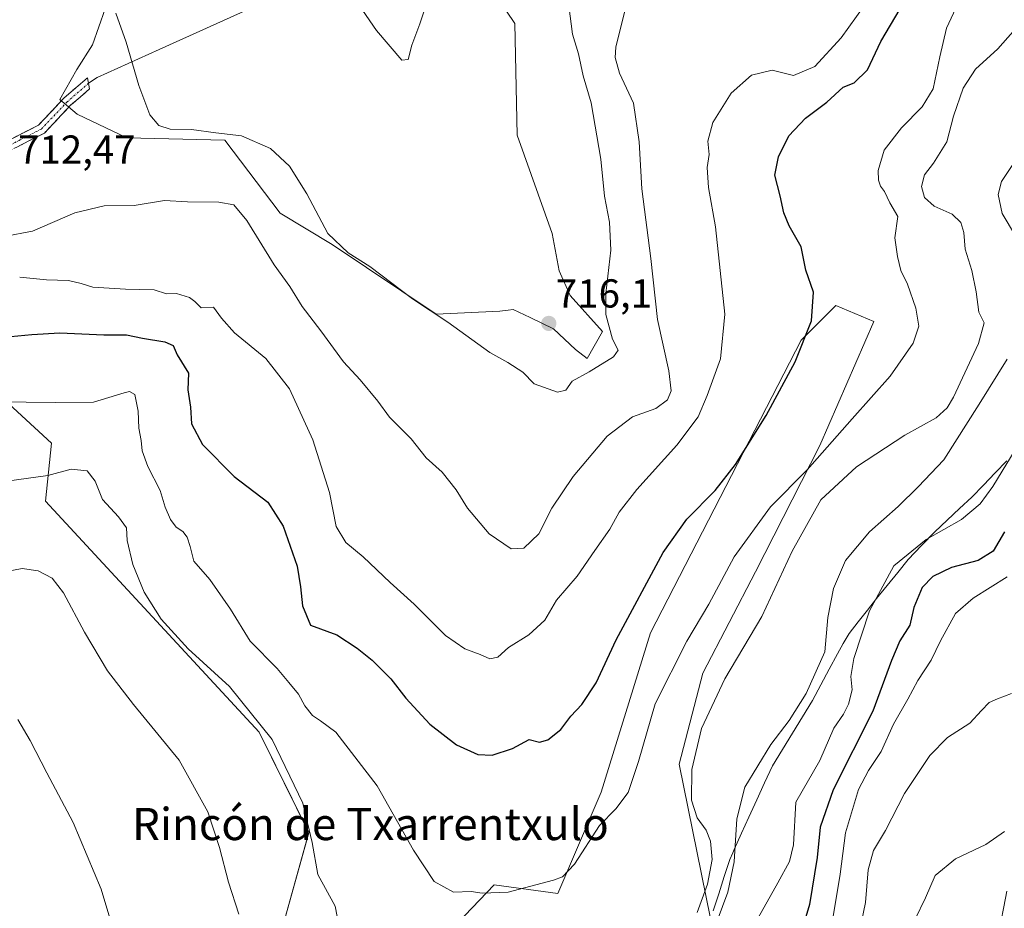
# Model space of a CAD drawing. Units: metres. Extents: x 590363 to 593804, y 4731336 to 4733695.
# Drawn here: x 591072 to 591316, y 4732127 to 4732348 of the extents above; entities that cross this region are included whole.
import ezdxf
from ezdxf.enums import TextEntityAlignment as Align

# ---------------------------------------------------------------- set-up
doc = ezdxf.new("R2010")
doc.units = ezdxf.units.M
doc.header["$MEASUREMENT"] = 0
doc.linetypes.add('TRAZO_Y_PUNTO', pattern=[1, 0.5, -0.25, 0, -0.25])
doc.linetypes.add('TRAZOSX2', pattern=[1.5, 1, -0.5])
for name, color, linetype, lineweight in [('Camino', 19, 'TRAZOSX2', 0), ('Camino Cxs', 19, 'Continuous', 0), ('Camino eje', 19, 'TRAZO_Y_PUNTO', 0), ('Carátula', 7, 'Continuous', 5), ('Corriente natural lineal', 142, 'Continuous', 13), ('Cultivos herbáceos CxS', 92, 'Continuous', 0), ('Curva de nivel maestra', 36, 'Continuous', 30), ('Curva de nivel normal', 36, 'Continuous', 0), ('Entidad de ámbito territorial', 19, 'Continuous', 0), ('Entidad de ámbito territorial CxS', 92, 'Continuous', 0), ('Layer 0', 7, 'Continuous', 0), ('Matorral CxS', 135, 'Continuous', 0), ('Municipio', 9, 'Continuous', 13), ('Municipio CxS', 142, 'Continuous', 0), ('Pastizal CxS', 92, 'Continuous', 0), ('Punto de cota en terreno', 7, 'Continuous', 0), ('Rótulo de punto de cota en terreno', 19, 'Continuous', 0), ('Texto cartográfico', 19, 'Continuous', 0)]:
    doc.layers.add(name, color=color, linetype=linetype, lineweight=lineweight)
doc.styles.add('Arial', font='txt', dxfattribs={"height": 0.2})

# ---------------------------------------------------------------- blocks, each defined once
blk = doc.blocks.new('*U150')
at = {"layer": 'Cultivos herbáceos CxS', "color": 92, "linetype": 'Continuous', "lineweight": 0}
blk.add_polyline3d([(591066.1615, 4732255.3025, 694.5078), (591079.9285, 4732242.6567, 691.1038), (591078.4895, 4732228.2811, 687.5531), (591131.4755, 4732170.9451, 689.3457), (591143.7869, 4732145.9867, 690.3103), (591136.5973, 4732120.0955, 687.9008)], dxfattribs=at)
blk = doc.blocks.new('*U163')
at = {"layer": 'Matorral CxS', "color": 135, "linetype": 'Continuous', "lineweight": 0}
for points in [[(591243.4663, 4732124.7061, 683.6926), (591235.6731, 4732162.9609, 690.4798), (591241.5405, 4732185.5393, 690.8752), (591254.6157, 4732210.6947, 692.0562), (591270.5593, 4732242.1089, 693.0646), (591283.9757, 4732272.8391, 697.9411), (591274.6065, 4732276.8743, 698.5899), (591271.4425, 4732273.7087, 698.8637), (591265.9809, 4732268.2445, 699.3374), (591228.6027, 4732195.6083, 696.2299), (591216.3829, 4732156.0533, 695.4444), (591205.6013, 4732130.8823, 693.1797), (591189.7887, 4732133.0397, 694.8525), (591131.3881, 4732071.9851, 689.7464)], [(591136.5973, 4732120.0955, 687.9008), (591143.7869, 4732145.9867, 690.3103), (591131.4755, 4732170.9451, 689.3457), (591078.4895, 4732228.2811, 687.5531), (591079.9285, 4732242.6567, 691.1038), (591066.1615, 4732255.3025, 694.5078)], [(591093.3043, 4732350.5029, 714.9238), (591090.0993, 4732341.5297, 714.1696), (591086.2531, 4732335.4397, 713.4678), (591082.0461, 4732327.9609, 712.9235), (591086.2885, 4732324.3429, 713.3732), (591098.6313, 4732318.4559, 714.0423), (591122.9463, 4732317.8705, 713.4331), (591136.7199, 4732299.7609, 712.8296), (591149.6017, 4732291.9411, 714.0644), (591175.4151, 4732274.7189, 714.5622), (591191.2283, 4732275.4365, 716.2725), (591193.2339, 4732275.6961, 716.3255), (591194.4805, 4732275.8575, 716.327), (591198.6915, 4732273.8267, 716.0081), (591204.5123, 4732271.0199, 715.5504), (591209.9605, 4732265.8919, 715.1021), (591212.8449, 4732263.6485, 714.9561), (591212.8449, 4732263.6485, 714.9561), (591216.6909, 4732270.3787, 714.7513), (591208.6789, 4732279.3523, 715.738), (591205.9133, 4732285.4367, 716.172), (591204.1923, 4732294.7359, 717.1681), (591195.5397, 4732319.0933, 719.0745), (591194.9157, 4732346.8153, 717.1267), (591180.4561, 4732368.3769, 719.5075)]]:
    blk.add_polyline3d(points, dxfattribs=at)
blk = doc.blocks.new('*U174')
at = {"layer": 'Cultivos herbáceos CxS', "color": 92, "linetype": 'Continuous', "lineweight": 0}
blk.add_polyline3d([(591136.6, 4732120.1, 687.9), (591143.79, 4732145.99, 690.31), (591131.48, 4732170.95, 689.35), (591078.49, 4732228.28, 687.55), (591079.93, 4732242.66, 691.1), (591066.16, 4732255.3, 694.51)], dxfattribs=at)
blk = doc.blocks.new('*U187')
at = {"layer": 'Matorral CxS', "color": 135, "linetype": 'Continuous', "lineweight": 0}
blk.add_polyline3d([(591136.6, 4732120.1, 687.9), (591143.79, 4732145.99, 690.31), (591131.48, 4732170.95, 689.35), (591078.49, 4732228.28, 687.55), (591079.93, 4732242.66, 691.1), (591066.16, 4732255.3, 694.51)], dxfattribs=at)
blk = doc.blocks.new('*U200')
at = {"layer": 'Curva de nivel normal', "color": 36, "linetype": 'Continuous', "lineweight": 0}
blk.add_polyline3d([(591065.9, 4732252.94, 695), (591073.66, 4732252.82, 695), (591080.92, 4732252.78, 695), (591090.37, 4732252.81, 695), (591097.97, 4732255.16, 695), (591099.3, 4732255.51, 695), (591100.61, 4732254.72, 695), (591101.47, 4732250.59, 695), (591101.64, 4732246.42, 695), (591102.2, 4732243.32, 695), (591102.44, 4732240.77, 695), (591103.88, 4732236.89, 695), (591106.91, 4732230.92, 695), (591108.12, 4732226.78, 695), (591109.46, 4732223.73, 695), (591110.93, 4732221.8, 695), (591112.56, 4732220.71, 695), (591113.64, 4732219.35, 695), (591114.37, 4732217, 695), (591115.26, 4732213.34, 695), (591119.23, 4732208.79, 695), (591124.39, 4732201.44, 695), (591129.28, 4732193.56, 695), (591135.91, 4732186.76, 695), (591138.83, 4732183.3, 695), (591141.25, 4732180.4, 695), (591142.78, 4732177.47, 695), (591144.69, 4732175.03, 695), (591146.71, 4732173.74, 695), (591150.48, 4732170.96, 695), (591160.79, 4732157.62, 695), (591169.81, 4732141.67, 695), (591174.87, 4732133.88, 695), (591179.71, 4732131.2, 695), (591184.1, 4732131.39, 695), (591186.78, 4732130.98, 695), (591193.24, 4732131.25, 695), (591204.53, 4732134.16, 695), (591206.76, 4732135.04, 695), (591209.7, 4732138.14, 695), (591215.92, 4732147.78, 695), (591220, 4732151.89, 695), (591223.02, 4732155.97, 695), (591225.59, 4732163.67, 695), (591229.78, 4732177.97, 695), (591237.56, 4732193.53, 695), (591243.07, 4732202.71, 695), (591249.38, 4732214.45, 695), (591258.36, 4732226.89, 695), (591267.42, 4732236.01, 695), (591278.62, 4732248.68, 695), (591288.08, 4732259.32, 695), (591293.8, 4732267.47, 695), (591295.18, 4732271.68, 695), (591294.46, 4732276.16, 695), (591292.32, 4732282.14, 695), (591290.68, 4732285.5, 695), (591289.89, 4732289.04, 695), (591289.2, 4732293.64, 695), (591289.97, 4732298.94, 695), (591287.93, 4732302.36, 695), (591286.64, 4732305.12, 695), (591285.69, 4732306.5, 695), (591285.14, 4732307.95, 695), (591285.07, 4732310.33, 695), (591286.57, 4732315.42, 695), (591290.9, 4732320.98, 695), (591296.01, 4732326.12, 695), (591298.7, 4732330.65, 695), (591300.41, 4732338.55, 695), (591302, 4732345.66, 695), (591308.34, 4732359.26, 695)], dxfattribs=at)
blk = doc.blocks.new('*U208')
at = {"layer": 'Curva de nivel normal', "color": 36, "linetype": 'Continuous', "lineweight": 0}
blk.add_polyline3d([(591318.14, 4732180.49, 665), (591314.66, 4732179.24, 665), (591312.65, 4732178.32, 665), (591310.68, 4732176.35, 665), (591307.83, 4732173.18, 665), (591302.27, 4732169.64, 665), (591297.88, 4732165.18, 665), (591291.57, 4732155.69, 665), (591286.9, 4732146.55, 665), (591283.9, 4732141.53, 665), (591282.63, 4732136.79, 665), (591281.94, 4732128.62, 665), (591279.58, 4732117.47, 665)], dxfattribs=at)
blk = doc.blocks.new('*U210')
at = {"layer": 'Curva de nivel normal', "color": 36, "linetype": 'Continuous', "lineweight": 0}
blk.add_polyline3d([(591273.42, 4732122.17, 670), (591275.64, 4732135.68, 670), (591276.94, 4732145.93, 670), (591280.21, 4732156.74, 670), (591282.64, 4732161.4, 670), (591285.78, 4732166.12, 670), (591288.92, 4732172.91, 670), (591292.47, 4732179.12, 670), (591294.92, 4732183.79, 670), (591298.19, 4732188.81, 670), (591300.51, 4732193.62, 670), (591304.3, 4732200.38, 670), (591308.68, 4732204.18, 670), (591317.08, 4732209.51, 670)], dxfattribs=at)
blk = doc.blocks.new('*U216')
at = {"layer": 'Curva de nivel normal', "color": 36, "linetype": 'Continuous', "lineweight": 0}
for points in [[(591066.4, 4732232.93, 690), (591079.06, 4732234.66, 690), (591084.82, 4732236.21, 690), (591088.82, 4732235.81, 690), (591090.8, 4732233.25, 690), (591092.58, 4732228.71, 690), (591096.61, 4732224.4, 690), (591098.53, 4732221.65, 690), (591098.74, 4732218.53, 690), (591100.1, 4732212.56, 690), (591102.98, 4732205.72, 690), (591107.13, 4732199.02, 690), (591113.84, 4732191.58, 690), (591124.11, 4732182.25, 690), (591134.75, 4732169.1, 690), (591142.34, 4732153.27, 690), (591144.63, 4732143.52, 690), (591146, 4732135.59, 690), (591150.32, 4732127.75, 690), (591152.14, 4732118.3, 690)], [(591240.15, 4732126.2, 690), (591242.74, 4732133.19, 690), (591243.86, 4732139.33, 690), (591243.49, 4732143.9, 690), (591242.38, 4732146.62, 690), (591240.2, 4732149.66, 690), (591238.78, 4732154.06, 690), (591238.83, 4732161.66, 690), (591241.28, 4732171.87, 690), (591247.01, 4732184.2, 690), (591256.18, 4732199.68, 690), (591263.74, 4732215.9, 690), (591270.86, 4732228.61, 690), (591279.71, 4732236.77, 690), (591291.72, 4732244.67, 690), (591299.49, 4732248.94, 690), (591302.19, 4732251.42, 690), (591303.74, 4732254.1, 690), (591309.97, 4732267.43, 690), (591311.38, 4732272.54, 690), (591310.06, 4732275.21, 690), (591309.36, 4732280.2, 690), (591308.31, 4732285.56, 690), (591306.66, 4732290.84, 690), (591306.3, 4732294.93, 690), (591305.6, 4732297.45, 690), (591303.41, 4732299.49, 690), (591299, 4732301.49, 690), (591296.58, 4732303.63, 690), (591295.8, 4732306.37, 690), (591296.58, 4732309.29, 690), (591298.84, 4732312.16, 690), (591302.12, 4732317.49, 690), (591303.77, 4732323.82, 690), (591306.2, 4732330.82, 690), (591309.22, 4732335.49, 690), (591314.77, 4732340.54, 690), (591321.62, 4732348.34, 690)]]:
    blk.add_polyline3d(points, dxfattribs=at)
blk = doc.blocks.new('*U217')
at = {"layer": 'Curva de nivel normal', "color": 36, "linetype": 'Continuous', "lineweight": 0}
for points in [[(591326.96, 4732253.91, 680), (591313.56, 4732231.92, 680), (591310.41, 4732227.63, 680), (591305.79, 4732223.7, 680), (591297.01, 4732218.72, 680), (591289, 4732212.18, 680), (591282.9, 4732201.08, 680), (591279.05, 4732189.23, 680), (591278.33, 4732184.77, 680), (591278.65, 4732181.43, 680), (591277.74, 4732177.85, 680), (591276.48, 4732175.43, 680), (591274.11, 4732171.93, 680), (591270.57, 4732163.9, 680), (591264.64, 4732153.52, 680), (591264.07, 4732142.95, 680), (591263.1, 4732138.86, 680), (591260.22, 4732133.53, 680), (591250.87, 4732116.87, 680)], [(591095.16, 4732122.29, 680), (591092.3, 4732131.96, 680), (591085.3, 4732148.51, 680), (591078.78, 4732160.88, 680), (591074.67, 4732168.88, 680), (591071.59, 4732174.06, 680)]]:
    blk.add_polyline3d(points, dxfattribs=at)
blk = doc.blocks.new('*U220')
at = {"layer": 'Curva de nivel normal', "color": 36, "linetype": 'Continuous', "lineweight": 0}
blk.add_polyline3d([(591294.22, 4732124.52, 660), (591296.78, 4732129.83, 660), (591299.19, 4732135.39, 660), (591304.29, 4732139.48, 660), (591311.83, 4732143.01, 660), (591316.38, 4732146.24, 660)], dxfattribs=at)
blk = doc.blocks.new('*U229')
at = {"layer": 'Curva de nivel normal', "color": 36, "linetype": 'Continuous', "lineweight": 0}
for points in [[(591323.83, 4732319.86, 685), (591315.64, 4732307.61, 685), (591314.82, 4732304.38, 685), (591315.85, 4732299.66, 685), (591319.15, 4732294.13, 685)], [(591317.12, 4732263.52, 685), (591310.11, 4732252.33, 685), (591301.34, 4732238.54, 685), (591295.01, 4732231.81, 685), (591290.01, 4732226.91, 685), (591282.96, 4732220.62, 685), (591276.98, 4732213.57, 685), (591273.97, 4732206.6, 685), (591272.57, 4732199.36, 685), (591271.8, 4732190.84, 685), (591267.24, 4732180.52, 685), (591263.02, 4732173.85, 685), (591258.44, 4732167.91, 685), (591251.98, 4732157.29, 685), (591249.98, 4732149.39, 685), (591249.35, 4732138.72, 685), (591247.76, 4732131.2, 685), (591245.09, 4732124.14, 685)], [(591126.47, 4732125.78, 685), (591123.89, 4732133.68, 685), (591121.64, 4732142.28, 685), (591118.71, 4732151.14, 685), (591111.64, 4732163.95, 685), (591100.27, 4732177.79, 685), (591093.88, 4732186.17, 685), (591088.18, 4732195.78, 685), (591082.96, 4732205.51, 685), (591080.09, 4732209.17, 685), (591076.66, 4732210.98, 685), (591072.72, 4732211.53, 685), (591065.72, 4732210.26, 685)]]:
    blk.add_polyline3d(points, dxfattribs=at)
blk = doc.blocks.new('*U232')
at = {"layer": 'Curva de nivel maestra', "color": 36, "linetype": 'Continuous', "lineweight": 30}
blk.add_polyline3d([(591069.85, 4732269.12, 700), (591075.08, 4732269.65, 700), (591082.02, 4732270.07, 700), (591092.94, 4732269.59, 700), (591098.55, 4732269.55, 700), (591102.56, 4732268.72, 700), (591108.08, 4732267.86, 700), (591110.15, 4732266.93, 700), (591111.16, 4732264.61, 700), (591113.92, 4732260.03, 700), (591113.82, 4732255.93, 700), (591114.43, 4732251.62, 700), (591114.68, 4732247.44, 700), (591117.44, 4732242.31, 700), (591125.25, 4732234.38, 700), (591133.6, 4732228.01, 700), (591137.46, 4732222.03, 700), (591140.94, 4732212.15, 700), (591141.72, 4732207, 700), (591142.24, 4732202.31, 700), (591144.26, 4732197.51, 700), (591150.72, 4732195.13, 700), (591155.83, 4732191.76, 700), (591159.5, 4732188.82, 700), (591164.17, 4732184.14, 700), (591167.87, 4732179.4, 700), (591173.87, 4732172.96, 700), (591180.48, 4732167.76, 700), (591185.75, 4732165.4, 700), (591189.3, 4732165.19, 700), (591194.37, 4732166.86, 700), (591198.46, 4732169.11, 700), (591201.06, 4732168.48, 700), (591203.12, 4732169, 700), (591206.37, 4732171.62, 700), (591208.84, 4732174.87, 700), (591211.55, 4732177.78, 700), (591215.08, 4732183.18, 700), (591220.1, 4732193.84, 700), (591231.75, 4732215.51, 700), (591237.58, 4732223.84, 700), (591244.64, 4732230.9, 700), (591249.64, 4732237.4, 700), (591257.28, 4732249.56, 700), (591264.49, 4732262.83, 700), (591268.51, 4732273, 700), (591269.05, 4732280.13, 700), (591267.12, 4732285.6, 700), (591265.96, 4732291.44, 700), (591263, 4732296.64, 700), (591261.65, 4732299.83, 700), (591260.74, 4732304.02, 700), (591259.46, 4732309.2, 700), (591260.34, 4732313.78, 700), (591262.92, 4732318.96, 700), (591267.02, 4732323.35, 700), (591272.36, 4732327.32, 700), (591276.37, 4732331, 700), (591279.08, 4732332.08, 700), (591282.46, 4732335.37, 700), (591285.73, 4732342.38, 700), (591290.57, 4732350.47, 700)], dxfattribs=at)
blk = doc.blocks.new('*U236')
at = {"layer": 'Curva de nivel maestra', "color": 36, "linetype": 'Continuous', "lineweight": 30}
blk.add_polyline3d([(591316.43, 4732220.63, 675), (591313.62, 4732215.84, 675), (591309.92, 4732213.58, 675), (591303.29, 4732211.8, 675), (591298.61, 4732209.58, 675), (591295.99, 4732206.84, 675), (591293.91, 4732201.84, 675), (591292.91, 4732197.51, 675), (591290.46, 4732193.61, 675), (591288.4, 4732188.72, 675), (591283.76, 4732176.17, 675), (591273.92, 4732156.63, 675), (591270.71, 4732147.34, 675), (591269.97, 4732139.8, 675), (591268.01, 4732128.18, 675), (591265.6, 4732120.1, 675)], dxfattribs=at)
blk = doc.blocks.new('5PATER')
at = {"layer": 'Carátula', "linetype": 'Continuous', "lineweight": 5}
h = blk.add_hatch(color=250, dxfattribs=at)
edge = h.paths.add_edge_path()
edge.add_ellipse((0, 0.01), major_axis=(-1.33, -1.34), ratio=0.999422, start_angle=0, end_angle=360)

msp = doc.modelspace()

# ---------------------------------------------------------------- linework, layer by layer
at = {"layer": 'Camino', "color": 19, "linetype": 'TRAZOSX2', "lineweight": 0}
for points in [[(591066.55, 4732316.42), (591076.71, 4732321.62), (591083.03, 4732328.28), (591088.89, 4732333.39), (591089.15, 4732332.01)], [(591089.15, 4732332.01), (591089.41, 4732330.63), (591084.71, 4732326.53), (591078.18, 4732319.65), (591067.65, 4732314.27)]]:
    msp.add_lwpolyline(points, dxfattribs=at)
at = {"layer": 'Camino Cxs', "color": 19, "linetype": 'Continuous', "lineweight": 0}
msp.add_polyline3d([(591069.94, 4732318.15, 711.44), (591073.32, 4732319.89, 711.71), (591076.71, 4732321.62, 712.09), (591079.87, 4732324.95, 712.31), (591083.03, 4732328.28, 712.67), (591085.96, 4732330.84, 713.04), (591088.89, 4732333.39, 713.45), (591089.41, 4732330.63, 713.44), (591087.06, 4732328.58, 713.09), (591084.71, 4732326.53, 712.86), (591081.45, 4732323.09, 712.46), (591078.18, 4732319.65, 712.36), (591074.67, 4732317.86, 712.03), (591071.16, 4732316.06, 711.93)], dxfattribs=at)
at = {"layer": 'Camino eje', "color": 19, "linetype": 'TRAZO_Y_PUNTO', "lineweight": 0}
msp.add_lwpolyline([(591089.15, 4732332.01), (591083.87, 4732327.41), (591077.45, 4732320.64), (591072.18, 4732317.95), (591067.1, 4732315.35)], dxfattribs=at)
at = {"layer": 'Corriente natural lineal', "color": 142, "linetype": 'Continuous', "lineweight": 13}
msp.add_polyline3d([(591317.02, 4732131.44, 658.24), (591316.28, 4732127.61, 657.58), (591315.54, 4732123.78, 657.4)], dxfattribs=at)
at = {"layer": 'Cultivos herbáceos CxS', "color": 92, "linetype": 'Continuous', "lineweight": 0}
for points in [[(591180.46, 4732368.38, 719.51), (591194.92, 4732346.82, 717.13), (591195.54, 4732319.09, 719.07), (591204.19, 4732294.74, 717.17), (591205.91, 4732285.44, 716.17), (591208.68, 4732279.35, 715.74), (591216.69, 4732270.38, 714.75), (591212.84, 4732263.65, 714.96), (591212.84, 4732263.65, 714.96), (591209.96, 4732265.89, 715.1), (591204.51, 4732271.02, 715.55), (591198.69, 4732273.83, 716.01), (591194.48, 4732275.86, 716.33), (591193.23, 4732275.7, 716.33), (591191.23, 4732275.44, 716.27), (591175.42, 4732274.72, 714.56), (591149.6, 4732291.94, 714.06), (591136.72, 4732299.76, 712.83), (591122.95, 4732317.87, 713.43), (591098.63, 4732318.46, 714.04), (591086.29, 4732324.34, 713.37), (591082.05, 4732327.96, 712.92), (591086.25, 4732335.44, 713.47), (591090.1, 4732341.53, 714.17), (591093.3, 4732350.5, 714.92)], [(591212.84, 4732263.65, 714.96), (591216.69, 4732270.38, 714.75), (591208.68, 4732279.35, 715.74), (591205.91, 4732285.44, 716.17), (591204.19, 4732294.74, 717.17), (591195.54, 4732319.09, 719.07), (591194.92, 4732346.82, 717.13), (591180.46, 4732368.38, 719.51)], [(591093.3, 4732350.5, 714.92), (591090.1, 4732341.53, 714.17), (591086.25, 4732335.44, 713.47), (591082.05, 4732327.96, 712.92), (591086.29, 4732324.34, 713.37), (591098.63, 4732318.46, 714.04), (591122.95, 4732317.87, 713.43), (591136.72, 4732299.76, 712.83), (591149.6, 4732291.94, 714.06), (591175.42, 4732274.72, 714.56), (591191.23, 4732275.44, 716.27), (591193.23, 4732275.7, 716.33), (591194.48, 4732275.86, 716.33), (591198.69, 4732273.83, 716.01), (591204.51, 4732271.02, 715.55), (591209.96, 4732265.89, 715.1), (591212.84, 4732263.65, 714.96)]]:
    msp.add_polyline3d(points, dxfattribs=at)
at = {"layer": 'Curva de nivel normal', "color": 36, "linetype": 'Continuous', "lineweight": 0}
for points in [[(591174.76, 4732357.04, 720), (591171.32, 4732346.79, 720), (591169.34, 4732341.43, 720), (591168.44, 4732337.94, 720), (591166.88, 4732337.77, 720), (591160.6, 4732345.07, 720), (591154.39, 4732354.21, 720)], [(591283.49, 4732353.94, 705), (591275.9, 4732343.3, 705), (591269.32, 4732336.19, 705), (591264.08, 4732333.9, 705), (591258.75, 4732335.25, 705), (591253.62, 4732333.99, 705), (591248.6, 4732329.53, 705), (591244.04, 4732322.3, 705), (591242.78, 4732317.62, 705), (591243.15, 4732314.32, 705), (591242.64, 4732311.1, 705), (591242.97, 4732306.1, 705), (591244.7, 4732296.39, 705), (591247, 4732274.72, 705), (591245.95, 4732263.64, 705), (591242.64, 4732254.5, 705), (591240.42, 4732249.17, 705), (591235.09, 4732242.17, 705), (591225.19, 4732231.18, 705), (591220.84, 4732225.51, 705), (591218.53, 4732221.31, 705), (591214.76, 4732216.04, 705), (591210.42, 4732209.64, 705), (591205.24, 4732203.67, 705), (591202.33, 4732198.75, 705), (591198.37, 4732195.13, 705), (591193.37, 4732191.99, 705), (591190.7, 4732189.52, 705), (591188.7, 4732189.13, 705), (591186.32, 4732190.24, 705), (591182.51, 4732191.64, 705), (591177.72, 4732194.9, 705), (591169.93, 4732202.73, 705), (591163.99, 4732208.12, 705), (591157.27, 4732214.46, 705), (591152.97, 4732217.99, 705), (591150.62, 4732222, 705), (591148.92, 4732230.45, 705), (591144.76, 4732243.5, 705), (591138.97, 4732256.15, 705), (591133.13, 4732263.71, 705), (591125.35, 4732270.03, 705), (591122.12, 4732273.69, 705), (591120.16, 4732276.39, 705), (591117.13, 4732276.24, 705), (591115.55, 4732277.86, 705), (591114.18, 4732278.86, 705), (591111.01, 4732279.8, 705), (591108.49, 4732279.72, 705), (591105.41, 4732280.74, 705), (591098.32, 4732280.92, 705), (591090.19, 4732281.39, 705), (591087.28, 4732282.32, 705), (591084.19, 4732283.05, 705), (591078.72, 4732283.24, 705), (591072.06, 4732283.9, 705)], [(591068.23, 4732293.96, 710), (591075.22, 4732295.25, 710), (591085.72, 4732299.87, 710), (591092.99, 4732301.57, 710), (591100.48, 4732301.65, 710), (591107.99, 4732302.91, 710), (591113.72, 4732302.6, 710), (591121.48, 4732302.46, 710), (591125.2, 4732301.83, 710), (591128.45, 4732297.9, 710), (591135.18, 4732286.96, 710), (591139.06, 4732281.52, 710), (591142.12, 4732276.58, 710), (591146.79, 4732270.58, 710), (591152.41, 4732262.87, 710), (591156.58, 4732258.37, 710), (591160.96, 4732253.08, 710), (591163.86, 4732249.12, 710), (591169.2, 4732243.74, 710), (591172.95, 4732239.04, 710), (591176.88, 4732235.46, 710), (591180.37, 4732231.08, 710), (591183.17, 4732226.56, 710), (591188.58, 4732220.17, 710), (591194.02, 4732216.44, 710), (591197.12, 4732216.64, 710), (591200.9, 4732220.13, 710), (591204.13, 4732226.55, 710), (591209.42, 4732234.41, 710), (591217.85, 4732244.42, 710), (591224.1, 4732249.17, 710), (591229.94, 4732251.25, 710), (591232.8, 4732253.44, 710), (591233.71, 4732255.69, 710), (591233.16, 4732260.59, 710), (591230.36, 4732273.36, 710), (591228.67, 4732288.5, 710), (591226.42, 4732305.82, 710), (591225.8, 4732317.49, 710), (591224.38, 4732327.08, 710), (591220.86, 4732334.5, 710), (591219.84, 4732338.41, 710), (591220.02, 4732340.95, 710), (591222.49, 4732350.99, 710)], [(591095.9, 4732349.44, 715), (591098.5, 4732342.17, 715), (591101.64, 4732331.41, 715), (591104.38, 4732324.15, 715), (591106.56, 4732321.49, 715), (591109.36, 4732320.62, 715), (591114.72, 4732320.49, 715), (591120.7, 4732319.72, 715), (591127.1, 4732318.99, 715), (591134.33, 4732315.8, 715), (591139.01, 4732311.39, 715), (591143.35, 4732304.52, 715), (591148.56, 4732294.75, 715), (591153.53, 4732289.9, 715), (591158.92, 4732286.49, 715), (591169.52, 4732278.51, 715), (591178.26, 4732272.69, 715), (591188.76, 4732265.15, 715), (591193.16, 4732262.68, 715), (591196.87, 4732260.26, 715), (591199.75, 4732257.43, 715), (591205.49, 4732255.34, 715), (591207.61, 4732255.84, 715), (591209.18, 4732258.06, 715), (591213.37, 4732260.38, 715), (591219.39, 4732264.1, 715), (591220.53, 4732265.72, 715), (591219.14, 4732268.5, 715), (591217.54, 4732274.57, 715), (591217.48, 4732279.85, 715), (591218.76, 4732290.56, 715), (591218.43, 4732297.55, 715), (591217.17, 4732303.96, 715), (591216.22, 4732313.18, 715), (591213.88, 4732327.15, 715), (591211.91, 4732333.85, 715), (591210.72, 4732339.27, 715), (591209.22, 4732344.18, 715), (591208.32, 4732351.19, 715)]]:
    msp.add_polyline3d(points, dxfattribs=at)
at = {"layer": 'Entidad de ámbito territorial', "color": 19, "linetype": 'Continuous', "lineweight": 0}
msp.add_polyline3d([(591316.98, 4732238.26, 680.05), (591314.09, 4732235.27, 680.62), (591311.2, 4732232.28, 681.62), (591308.31, 4732229.29, 681.69), (591305.25, 4732226.42, 681.5), (591302.18, 4732223.56, 680.72), (591299.12, 4732220.69, 680.37), (591295.83, 4732217.25, 679.24), (591292.55, 4732213.81, 678.62), (591289.92, 4732210.57, 678.49), (591287.29, 4732207.33, 678.72), (591284.66, 4732204.09, 679.17), (591282.4, 4732201.2, 679.75), (591280.15, 4732198.31, 680.48), (591277.89, 4732195.42, 681.55), (591276.42, 4732192.91, 682.24), (591274.96, 4732190.4, 682.51), (591272.9, 4732186.54, 683.07), (591270.83, 4732182.68, 683.47), (591268.77, 4732178.82, 683.87), (591266.29, 4732174.76, 683.46), (591263.82, 4732170.7, 683.41), (591261.34, 4732166.64, 682.76), (591258.87, 4732162.58, 682.48), (591256.9, 4732158.34, 682.15), (591254.93, 4732154.11, 682.73), (591252.96, 4732149.87, 683.22), (591251.16, 4732145.84, 683.87), (591249.36, 4732141.8, 685.14), (591249.01, 4732141.01, 685.35), (591248.26, 4732139.34, 685.81), (591246.88, 4732135.08, 686.25), (591245.51, 4732130.81, 686.21), (591244.13, 4732126.55, 686.18)], dxfattribs=at)
at = {"layer": 'Entidad de ámbito territorial CxS', "color": 92, "linetype": 'Continuous', "lineweight": 0}
msp.add_polyline3d([(591244.13, 4732126.55, 686.18), (591245.51, 4732130.81, 686.21), (591246.88, 4732135.08, 686.25), (591248.26, 4732139.34, 685.81), (591249.01, 4732141.01, 685.35), (591249.36, 4732141.8, 685.14), (591251.16, 4732145.84, 683.87), (591252.96, 4732149.87, 683.22), (591254.93, 4732154.11, 682.73), (591256.9, 4732158.34, 682.15), (591258.87, 4732162.58, 682.48), (591261.34, 4732166.64, 682.76), (591263.82, 4732170.7, 683.41), (591266.29, 4732174.76, 683.46), (591268.77, 4732178.82, 683.87), (591270.83, 4732182.68, 683.47), (591272.9, 4732186.54, 683.07), (591274.96, 4732190.4, 682.51), (591276.42, 4732192.91, 682.24), (591277.89, 4732195.42, 681.55), (591280.15, 4732198.31, 680.48), (591282.4, 4732201.2, 679.75), (591284.66, 4732204.09, 679.17), (591287.29, 4732207.33, 678.72), (591289.92, 4732210.57, 678.49), (591292.55, 4732213.81, 678.62), (591295.83, 4732217.25, 679.24), (591299.12, 4732220.69, 680.37), (591302.18, 4732223.56, 680.72), (591305.25, 4732226.42, 681.5), (591308.31, 4732229.29, 681.69), (591311.2, 4732232.28, 681.62), (591314.09, 4732235.27, 680.62), (591316.98, 4732238.26, 680.05)], dxfattribs=at)
at = {"layer": 'Layer 0', "linetype": 'Continuous', "lineweight": 0}
msp.add_lwpolyline([(591160.26, 4732369.99), (591142.84, 4732356.75), (591106.64, 4732340.35), (591091.3, 4732333.47), (591089.15, 4732332.01)], dxfattribs=at)
at = {"layer": 'Matorral CxS', "color": 135, "linetype": 'Continuous', "lineweight": 0}
for points in [[(591212.84, 4732263.65, 714.96), (591216.69, 4732270.38, 714.75), (591208.68, 4732279.35, 715.74), (591205.91, 4732285.44, 716.17), (591204.19, 4732294.74, 717.17), (591195.54, 4732319.09, 719.07), (591194.92, 4732346.82, 717.13), (591180.46, 4732368.38, 719.51)], [(591093.3, 4732350.5, 714.92), (591090.1, 4732341.53, 714.17), (591086.25, 4732335.44, 713.47), (591082.05, 4732327.96, 712.92), (591086.29, 4732324.34, 713.37), (591098.63, 4732318.46, 714.04), (591122.95, 4732317.87, 713.43), (591136.72, 4732299.76, 712.83), (591149.6, 4732291.94, 714.06), (591175.42, 4732274.72, 714.56), (591191.23, 4732275.44, 716.27), (591193.23, 4732275.7, 716.33), (591194.48, 4732275.86, 716.33), (591198.69, 4732273.83, 716.01), (591204.51, 4732271.02, 715.55), (591209.96, 4732265.89, 715.1), (591212.84, 4732263.65, 714.96)], [(591131.39, 4732071.99, 689.75), (591189.79, 4732133.04, 694.85), (591205.6, 4732130.88, 693.18), (591216.38, 4732156.05, 695.44), (591228.6, 4732195.61, 696.23), (591265.98, 4732268.24, 699.34), (591271.44, 4732273.71, 698.86), (591274.61, 4732276.87, 698.59), (591283.98, 4732272.84, 697.94), (591270.56, 4732242.11, 693.06), (591254.62, 4732210.69, 692.06), (591241.54, 4732185.54, 690.88), (591235.67, 4732162.96, 690.48), (591243.47, 4732124.71, 683.69)]]:
    msp.add_polyline3d(points, dxfattribs=at)
at = {"layer": 'Municipio', "color": 9, "linetype": 'Continuous', "lineweight": 13}
msp.add_polyline3d([(591316.98, 4732238.26, 680.05), (591314.09, 4732235.27, 680.62), (591311.2, 4732232.28, 681.62), (591308.31, 4732229.29, 681.69), (591305.25, 4732226.42, 681.5), (591302.18, 4732223.56, 680.72), (591299.12, 4732220.69, 680.37), (591295.83, 4732217.25, 679.24), (591292.55, 4732213.81, 678.62), (591289.92, 4732210.57, 678.49), (591287.29, 4732207.33, 678.72), (591284.66, 4732204.09, 679.17), (591282.4, 4732201.2, 679.75), (591280.15, 4732198.31, 680.48), (591277.89, 4732195.42, 681.55), (591276.42, 4732192.91, 682.24), (591274.96, 4732190.4, 682.51), (591272.9, 4732186.54, 683.07), (591270.83, 4732182.68, 683.47), (591268.77, 4732178.82, 683.87), (591266.29, 4732174.76, 683.46), (591263.82, 4732170.7, 683.41), (591261.34, 4732166.64, 682.76), (591258.87, 4732162.58, 682.48), (591256.9, 4732158.34, 682.15), (591254.93, 4732154.11, 682.73), (591252.96, 4732149.87, 683.22), (591251.16, 4732145.84, 683.87), (591249.36, 4732141.8, 685.14), (591249.01, 4732141.01, 685.35), (591248.26, 4732139.34, 685.81), (591246.88, 4732135.08, 686.25), (591245.51, 4732130.81, 686.21), (591244.13, 4732126.55, 686.18)], dxfattribs=at)
msp.add_polyline3d([(591316.98, 4732238.26, 680.05), (591314.09, 4732235.27, 680.62), (591311.2, 4732232.28, 681.62), (591308.31, 4732229.29, 681.69), (591305.25, 4732226.42, 681.5), (591302.18, 4732223.56, 680.72), (591299.12, 4732220.69, 680.37), (591295.83, 4732217.25, 679.24), (591292.55, 4732213.81, 678.62), (591289.92, 4732210.57, 678.49), (591287.29, 4732207.33, 678.72), (591284.66, 4732204.09, 679.17), (591282.4, 4732201.2, 679.75), (591280.15, 4732198.31, 680.48), (591277.89, 4732195.42, 681.55), (591276.42, 4732192.91, 682.24), (591274.96, 4732190.4, 682.51), (591272.9, 4732186.54, 683.07), (591270.83, 4732182.68, 683.47), (591268.77, 4732178.82, 683.87), (591266.29, 4732174.76, 683.46), (591263.82, 4732170.7, 683.41), (591261.34, 4732166.64, 682.76), (591258.87, 4732162.58, 682.48), (591256.9, 4732158.34, 682.15), (591254.93, 4732154.11, 682.73), (591252.96, 4732149.87, 683.22), (591251.16, 4732145.84, 683.87), (591249.36, 4732141.8, 685.14), (591249.01, 4732141.01, 685.35), (591248.26, 4732139.34, 685.81), (591246.88, 4732135.08, 686.25), (591245.51, 4732130.81, 686.21), (591244.13, 4732126.55, 686.18)], dxfattribs=at)
at = {"layer": 'Municipio CxS', "color": 142, "linetype": 'Continuous', "lineweight": 0}
for points in [[(591316.98, 4732238.26, 680.05), (591314.09, 4732235.27, 680.62), (591311.2, 4732232.28, 681.62), (591308.31, 4732229.29, 681.69), (591305.25, 4732226.42, 681.5), (591302.18, 4732223.56, 680.72), (591299.12, 4732220.69, 680.37), (591295.83, 4732217.25, 679.24), (591292.55, 4732213.81, 678.62), (591289.92, 4732210.57, 678.49), (591287.29, 4732207.33, 678.72), (591284.66, 4732204.09, 679.17), (591282.4, 4732201.2, 679.75), (591280.15, 4732198.31, 680.48), (591277.89, 4732195.42, 681.55), (591276.42, 4732192.91, 682.24), (591274.96, 4732190.4, 682.51), (591272.9, 4732186.54, 683.07), (591270.83, 4732182.68, 683.47), (591268.77, 4732178.82, 683.87), (591266.29, 4732174.76, 683.46), (591263.82, 4732170.7, 683.41), (591261.34, 4732166.64, 682.76), (591258.87, 4732162.58, 682.48), (591256.9, 4732158.34, 682.15), (591254.93, 4732154.11, 682.73), (591252.96, 4732149.87, 683.22), (591251.16, 4732145.84, 683.87), (591249.36, 4732141.8, 685.14), (591249.01, 4732141.01, 685.35), (591248.26, 4732139.34, 685.81), (591246.88, 4732135.08, 686.25), (591245.51, 4732130.81, 686.21), (591244.13, 4732126.55, 686.18)], [(591244.13, 4732126.55, 686.18), (591245.51, 4732130.81, 686.21), (591246.88, 4732135.08, 686.25), (591248.26, 4732139.34, 685.81), (591249.01, 4732141.01, 685.35), (591249.36, 4732141.8, 685.14), (591251.16, 4732145.84, 683.87), (591252.96, 4732149.87, 683.22), (591254.93, 4732154.11, 682.73), (591256.9, 4732158.34, 682.15), (591258.87, 4732162.58, 682.48), (591261.34, 4732166.64, 682.76), (591263.82, 4732170.7, 683.41), (591266.29, 4732174.76, 683.46), (591268.77, 4732178.82, 683.87), (591270.83, 4732182.68, 683.47), (591272.9, 4732186.54, 683.07), (591274.96, 4732190.4, 682.51), (591276.42, 4732192.91, 682.24), (591277.89, 4732195.42, 681.55), (591280.15, 4732198.31, 680.48), (591282.4, 4732201.2, 679.75), (591284.66, 4732204.09, 679.17), (591287.29, 4732207.33, 678.72), (591289.92, 4732210.57, 678.49), (591292.55, 4732213.81, 678.62), (591295.83, 4732217.25, 679.24), (591299.12, 4732220.69, 680.37), (591302.18, 4732223.56, 680.72), (591305.25, 4732226.42, 681.5), (591308.31, 4732229.29, 681.69), (591311.2, 4732232.28, 681.62), (591314.09, 4732235.27, 680.62), (591316.98, 4732238.26, 680.05)]]:
    msp.add_polyline3d(points, dxfattribs=at)
at = {"layer": 'Pastizal CxS', "color": 92, "linetype": 'Continuous', "lineweight": 0}
msp.add_polyline3d([(591131.39, 4732071.99, 689.75), (591189.79, 4732133.04, 694.85), (591205.6, 4732130.88, 693.18), (591216.38, 4732156.05, 695.44), (591228.6, 4732195.61, 696.23), (591265.98, 4732268.24, 699.34), (591271.44, 4732273.71, 698.86), (591274.61, 4732276.87, 698.59), (591283.98, 4732272.84, 697.94), (591270.56, 4732242.11, 693.06), (591254.62, 4732210.69, 692.06), (591241.54, 4732185.54, 690.88), (591235.67, 4732162.96, 690.48), (591243.47, 4732124.71, 683.69)], dxfattribs=at)
msp.add_polyline3d([(591131.39, 4732071.99, 689.75), (591189.79, 4732133.04, 694.85), (591205.6, 4732130.88, 693.18), (591216.38, 4732156.05, 695.44), (591228.6, 4732195.61, 696.23), (591265.98, 4732268.24, 699.34), (591271.44, 4732273.71, 698.86), (591274.61, 4732276.87, 698.59), (591283.98, 4732272.84, 697.94), (591270.56, 4732242.11, 693.06), (591254.62, 4732210.69, 692.06), (591241.54, 4732185.54, 690.88), (591235.67, 4732162.96, 690.48), (591243.47, 4732124.71, 683.69)], dxfattribs=at)

# ---------------------------------------------------------------- block references
at = {"layer": 'Cultivos herbáceos CxS', "color": 92, "linetype": 'Continuous', "lineweight": 0}
for name in ['*U150', '*U174']:
    msp.add_blockref(name, (0, 0), dxfattribs=at)
at = {"layer": 'Curva de nivel maestra', "color": 36, "linetype": 'Continuous', "lineweight": 30}
for name in ['*U236', '*U232']:
    msp.add_blockref(name, (0, 0), dxfattribs=at)
at = {"layer": 'Curva de nivel normal', "color": 36, "linetype": 'Continuous', "lineweight": 0}
for name in ['*U210', '*U217', '*U229', '*U216', '*U200', '*U220', '*U208']:
    msp.add_blockref(name, (0, 0), dxfattribs=at)
at = {"layer": 'Matorral CxS', "color": 135, "linetype": 'Continuous', "lineweight": 0}
for name in ['*U163', '*U187']:
    msp.add_blockref(name, (0, 0), dxfattribs=at)
at = {"layer": 'Punto de cota en terreno', "linetype": 'Continuous', "lineweight": 0}
msp.add_blockref('5PATER', (591203.35, 4732272.39, 716.1), dxfattribs=at)

# ---------------------------------------------------------------- texts
at = {"layer": 'Rótulo de punto de cota en terreno', "color": 19, "linetype": 'Continuous', "lineweight": 0, "style": 'Arial'}
for s, p in [('712,47', (591071.67, 4732309.86)), ('716,1', (591205.11, 4732274.15))]:
    msp.add_text(s, height=7, dxfattribs=at).set_placement(p, align=Align.BOTTOM_LEFT)
at = {"layer": 'Texto cartográfico', "color": 19, "linetype": 'Continuous', "lineweight": 0, "style": 'Arial'}
msp.add_text('Rincón de Txarrentxulo', height=8, dxfattribs=at).set_placement((591159.09, 4732148.14), align=Align.MIDDLE_CENTER)

doc.saveas('drawing.dxf')
